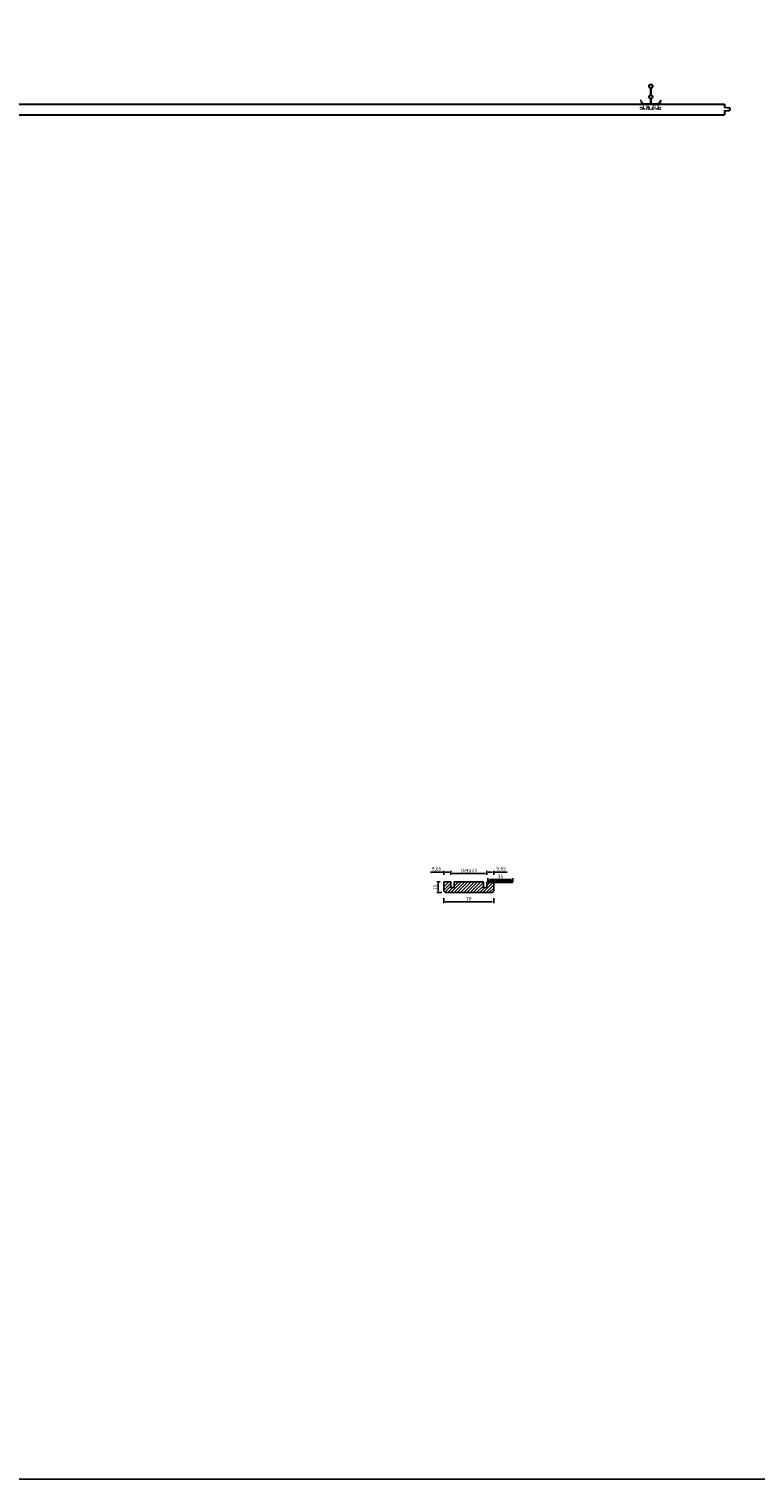
# Model space of a CAD drawing. Units: millimetres. Extents: x -3321905 to 14335, y -1516 to 2658.
# Drawn here: x 8536 to 9557, y -1516 to 520 of the extents above; entities that cross this region are included whole.
import ezdxf

# ---------------------------------------------------------------- set-up
doc = ezdxf.new("R2010")
doc.units = ezdxf.units.MM
doc.linetypes.add('PUNKT', pattern=[2, 0.5, -1.5])
for name, color, linetype, lineweight in [('002---MASSIEF', 32, 'Continuous', 30), ('012---LINEAIR', 32, 'Continuous', 25), ('019---VEZELVLIES', 171, 'Continuous', 35), ('030---MAATLIJN 1', 7, 'Continuous', 13), ('CLIP', 132, 'Continuous', 15)]:
    doc.layers.add(name, color=color, linetype=linetype, lineweight=lineweight)
for name, color, linetype in [('0035', 2, 'Continuous'), ('013---RAILS', 150, 'Continuous'), ('039---HATCH', 252, 'Continuous')]:
    doc.layers.add(name, color=color, linetype=linetype)
doc.layers.add('NO SHOW', color=1, linetype='Continuous', lineweight=20, plot=False)
doc.styles.get("Standard").update_dxf_attribs({"font": 'verdana.ttf'})
doc.dimstyles.new('Hunter Douglas', dxfattribs={"dimtxt": 5, "dimasz": 2, "dimexe": 2, "dimexo": 10, "dimgap": 1, "dimtad": 1, "dimtxsty": 'Standard', "dimcen": 2.5, "dimclrd": 7, "dimclre": 7, "dimclrt": 7, "dimadec": 0, "dimazin": 0, "dimtfac": 1, "dimtmove": 0, "dimatfit": 3, "dimfxl": 1, "dimarcsym": 0})

# ---------------------------------------------------------------- blocks, each defined once
blk = doc.blocks.new('*D25')
at = {"layer": '030---MAATLIJN 1', "color": 7, "lineweight": -2, "transparency": 16777216}
for p, q in [((9119.4, -663.7), (9100.7, -663.7)), ((9119.4, -667.4), (9119.4, -661.7)), ((9127.1, -663.7), (9121.4, -663.7)), ((9129.1, -667.4), (9129.1, -661.7))]:
    blk.add_line(p, q, dxfattribs=at)
at = {"layer": '030---MAATLIJN 1', "color": 7, "transparency": 16777216}
for points in [[(9121.4, -663.4), (9121.4, -664.1), (9119.4, -663.7)], [(9127.1, -663.4), (9127.1, -664.1), (9129.1, -663.7)]]:
    blk.add_solid(points, dxfattribs=at)
at = {"layer": 'Defpoints', "color": 0, "transparency": 16777216}
for p in [(9119.4, -663.7), (9119.4, -677.4), (9129.1, -677.4)]:
    blk.add_point(p, dxfattribs=at)
at = {"layer": '030---MAATLIJN 1', "color": 7, "transparency": 16777216, "insert": (9109.1, -659.6), "char_height": 5, "attachment_point": 5}
blk.add_mtext('9,65', dxfattribs=at)
blk = doc.blocks.new('*D26')
at = {"layer": '030---MAATLIJN 1', "color": 7, "lineweight": -2, "transparency": 16777216}
for p, q in [((9179.8, -667.4), (9179.8, -661.7)), ((9181.8, -663.7), (9187.4, -663.7)), ((9189.4, -667.4), (9189.4, -661.7)), ((9189.4, -663.7), (9208.2, -663.7))]:
    blk.add_line(p, q, dxfattribs=at)
at = {"layer": '030---MAATLIJN 1', "color": 7, "transparency": 16777216}
for points in [[(9181.8, -663.4), (9181.8, -664.1), (9179.8, -663.7)], [(9187.4, -663.4), (9187.4, -664.1), (9189.4, -663.7)]]:
    blk.add_solid(points, dxfattribs=at)
at = {"layer": 'Defpoints', "color": 0, "transparency": 16777216}
for p in [(9189.4, -663.7), (9179.8, -677.4), (9189.4, -677.4)]:
    blk.add_point(p, dxfattribs=at)
at = {"layer": '030---MAATLIJN 1', "color": 7, "transparency": 16777216, "insert": (9199.8, -659.6), "char_height": 5, "attachment_point": 5}
blk.add_mtext('9,65', dxfattribs=at)
blk = doc.blocks.new('*D27')
at = {"layer": '030---MAATLIJN 1', "color": 7, "lineweight": -2, "transparency": 16777216}
for p, q in [((9114.4, -677.4), (9109.4, -677.4)), ((9111.4, -679.4), (9111.4, -690.4)), ((9116.4, -692.4), (9109.4, -692.4))]:
    blk.add_line(p, q, dxfattribs=at)
at = {"layer": '030---MAATLIJN 1', "color": 7, "transparency": 16777216}
for points in [[(9111.1, -679.4), (9111.8, -679.4), (9111.4, -677.4)], [(9111.1, -690.4), (9111.8, -690.4), (9111.4, -692.4)]]:
    blk.add_solid(points, dxfattribs=at)
at = {"layer": 'Defpoints', "color": 0, "transparency": 16777216}
for p in [(9119.4, -677.4), (9111.4, -692.4), (9121.4, -692.4)]:
    blk.add_point(p, dxfattribs=at)
at = {"layer": '030---MAATLIJN 1', "color": 7, "transparency": 16777216, "insert": (9107.9, -684.9), "char_height": 5, "attachment_point": 5, "rotation": 90}
blk.add_mtext('15', dxfattribs=at)
blk = doc.blocks.new('*D22')
at = {"layer": '012---LINEAIR', "color": 7, "lineweight": -2, "transparency": 16777216}
for p, q in [((9129.1, -667.4), (9129.1, -663.8)), ((9131.1, -665.8), (9177.8, -665.8)), ((9179.8, -667.4), (9179.8, -663.8))]:
    blk.add_line(p, q, dxfattribs=at)
at = {"layer": '012---LINEAIR', "color": 7, "transparency": 16777216}
for points in [[(9131.1, -665.5), (9131.1, -666.1), (9129.1, -665.8)], [(9177.8, -665.5), (9177.8, -666.1), (9179.8, -665.8)]]:
    blk.add_solid(points, dxfattribs=at)
at = {"layer": 'Defpoints', "color": 0, "transparency": 16777216}
for p in [(9179.8, -665.8), (9129.1, -677.4), (9179.8, -677.4)]:
    blk.add_point(p, dxfattribs=at)
at = {"layer": '012---LINEAIR', "color": 7, "transparency": 16777216, "insert": (9154.4, -662.1), "char_height": 5, "attachment_point": 5}
blk.add_mtext('Detail I', dxfattribs=at)
blk = doc.blocks.new('*D24')
at = {"layer": '030---MAATLIJN 1', "color": 7, "lineweight": -2, "transparency": 16777216}
for p, q in [((9119.4, -700.4), (9119.4, -707.4)), ((9187.4, -705.4), (9121.4, -705.4)), ((9189.4, -700.4), (9189.4, -707.4))]:
    blk.add_line(p, q, dxfattribs=at)
at = {"layer": '030---MAATLIJN 1', "color": 7, "transparency": 16777216}
for points in [[(9121.4, -705.1), (9121.4, -705.8), (9119.4, -705.4)], [(9187.4, -705.1), (9187.4, -705.8), (9189.4, -705.4)]]:
    blk.add_solid(points, dxfattribs=at)
at = {"layer": 'Defpoints', "color": 0, "transparency": 16777216}
for p in [(9119.4, -690.4), (9189.4, -690.4), (9119.4, -705.4)]:
    blk.add_point(p, dxfattribs=at)
at = {"layer": '030---MAATLIJN 1', "color": 7, "transparency": 16777216, "insert": (9154.4, -701.8), "char_height": 5, "attachment_point": 5}
blk.add_mtext('70', dxfattribs=at)
blk = doc.blocks.new('FIXED CLIP-side')
at = {"layer": 'CLIP', "extrusion": (0, 1, 0)}
for p, q in [((-12.9, 5.5), (-13.4, 5.4)), ((-13.4, 5.4), (-12.7, 3)), ((-12.2, 3.1), (-12.9, 5.5)), ((-12.7, 3), (-12.2, 3.1)), ((-12.7, 3), (-11.8, 0.2)), ((-10.5, 1.2), (-12.5, 4)), ((-11.4, 0.4), (-12.2, 3.1)), ((-12, 2.6), (-10.9, 0.9)), ((-10.9, 0.9), (-10.5, 1.2)), ((-9.6, -0.5), (-9.6, 0)), ((-4.6, -0.5), (-4.6, 0)), ((4.4, 0), (-2.6, 0)), ((-2.6, 0), (-2.6, -0.5)), ((4.4, -0.5), (4.4, 0)), ((6.4, -0.5), (6.4, 0)), ((11.4, -0.5), (11.4, 0)), ((12.3, 1.2), (14.3, 4)), ((12.7, 0.9), (12.3, 1.2)), ((13.9, 2.6), (12.7, 0.9)), ((13.2, 0.4), (14.1, 3.1)), ((14.5, 3), (13.7, 0.2)), ((14.1, 3.1), (14.8, 5.5)), ((14.5, 3), (14.1, 3.1)), ((15.3, 5.4), (14.5, 3)), ((14.8, 5.5), (15.3, 5.4)), ((-10.9, 0), (-9.6, 0)), ((-9.6, -0.5), (-10.9, -0.5)), ((-9.6, 0), (-4.6, 0)), ((-4.6, 0), (-2.6, 0)), ((-2.6, -0.5), (-4.6, -0.5)), ((4.4, 0), (6.4, 0)), ((6.4, -0.5), (4.4, -0.5)), ((6.4, 0), (11.4, 0)), ((11.4, 0), (12.7, 0)), ((12.7, -0.5), (11.4, -0.5)), ((11.4, -5), (11.5, -5)), ((11.5, -6.7), (11.4, -6.7)), ((15.2, -7.3), (15.3, -7))]:
    blk.add_line(p, q, dxfattribs=at)
at = {"layer": 'CLIP', "linetype": 'PUNKT', "ltscale": 0.33, "extrusion": (0, 1, 0)}
for p, q in [((-13.4, -4.2), (-9.6, -5)), ((-13.4, -7), (-13.4, -4.2)), ((-9.6, -6.7), (-13.4, -7)), ((-13.3, -7.3), (-13.4, -7)), ((-9.6, -7), (-13.3, -7.3)), ((-9.6, -6.7), (-9.6, -0.5)), ((-9.6, -5), (-9.6, -5)), ((-9.6, -5), (-9.6, -6.7)), ((-9.6, -6.7), (-9.6, -6.7)), ((-9.6, -6.7), (-4.6, -6.7)), ((-9.6, -7), (-4.6, -7)), ((-4.6, -0.5), (-4.6, -7)), ((-2.6, -0.5), (-2.6, -3.9)), ((-2.6, -3.7), (-1.1, -4.9)), ((-1.1, -5.2), (-2.6, -3.9)), ((-2.6, -4.6), (-2.6, -7.5)), ((-1.1, -5.8), (-2.6, -4.6)), ((-1.1, -6.1), (-2.6, -4.9)), ((-2.6, -7.5), (4.4, -7.5)), ((-1.1, -4.9), (-1.1, -6.1)), ((2.9, -4.9), (4.4, -3.7)), ((4.4, -3.9), (2.9, -5.2)), ((2.9, -5.8), (4.4, -4.6)), ((2.9, -6.1), (2.9, -4.9)), ((2.9, -6.1), (4.4, -4.9)), ((4.4, -3.9), (4.4, -0.5)), ((4.4, -4.6), (4.4, -7.5)), ((6.4, -0.5), (6.4, -7)), ((11.4, -6.7), (6.4, -6.7)), ((11.4, -7), (6.4, -7)), ((11.4, -6.7), (11.4, -0.5)), ((11.4, -7), (15.2, -7.3)), ((15.3, -4.2), (11.5, -5)), ((11.5, -5), (11.5, -6.7)), ((11.5, -6.7), (15.3, -7)), ((15.3, -7), (15.3, -4.2))]:
    blk.add_line(p, q, dxfattribs=at)
at = {"layer": 'CLIP'}
for centre, radius, start, end in [((-12, 4.3), 0.5, 196.75, 215), ((-10.9, 0.5), 1, 196.75, 270), ((-10.9, 0.5), 0.5, 196.75, 270), ((12.7, 0.5), 0.5, 270, 343.25), ((12.7, 0.5), 1, 270, 343.25), ((13.9, 4.3), 0.5, 325, 343.25)]:
    blk.add_arc(centre, radius, start, end, dxfattribs=at)
at = {"layer": 'NO SHOW'}
blk.add_point((0, 0), dxfattribs=at)
blk = doc.blocks.new('RAIL')
at = {"layer": '013---RAILS', "color": 251, "linetype": 'PUNKT', "ltscale": 0.1}
for p, q in [((-0.6, 20.7), (0.5, 20.7)), ((-0.6, 14.7), (0.5, 14.7))]:
    blk.add_line(p, q, dxfattribs=at)
at = {"layer": '013---RAILS', "color": 251, "linetype": 'ByBlock', "ltscale": 0.02}
blk.add_lwpolyline([(-0.9, 22.5, -6.12601), (0.9, 22.5, 0.322306), (0.5, 22.1), (0.5, 13.3, 0.322306), (0.9, 12.9, -0.719338), (0.9, 7.5, 0.322306), (0.5, 7.1), (0.5, 1, 0.414214), (1, 0.5), (10, 0.5), (13.2, 1), (13.2, 0.4), (10, 0), (1, 0, -0.414214), (0, 1), (0, 7.1, -0.322306), (0.7, 8.1, 0.719338), (0.7, 12.3, -0.322306), (0, 13.3), (0, 22.1, -0.322306), (0.7, 23.1, 6.12601), (-0.7, 23.1, -0.322306), (0, 22.1), (0, 13.3, -0.322306), (-0.7, 12.3, 0.719338), (-0.7, 8.1, -0.322306), (0, 7.1), (0, 1, -0.414214), (-1.1, 0), (-10, 0), (-13.2, 0.4), (-13.2, 1), (-10, 0.5), (-1.1, 0.5, 0.414214), (-0.6, 1), (-0.6, 7.1, 0.322306), (-0.9, 7.5, -0.719338), (-0.9, 12.9, 0.322306), (-0.6, 13.3), (-0.6, 22.1, 0.322306)], format="xyb", close=True, dxfattribs=at)
blk.add_point((0, 0), dxfattribs=at)
blk = doc.blocks.new('*D38')
at = {"layer": '030---MAATLIJN 1', "color": 7, "lineweight": -2, "transparency": 16777216}
for p, q in [((9181.4, -676.4), (9181.4, -672.1)), ((9183.4, -674.1), (9214.4, -674.1)), ((9216.4, -676.4), (9216.4, -672.1))]:
    blk.add_line(p, q, dxfattribs=at)
at = {"layer": '030---MAATLIJN 1', "color": 7, "transparency": 16777216}
for points in [[(9183.4, -673.8), (9183.4, -674.4), (9181.4, -674.1)], [(9214.4, -673.8), (9214.4, -674.4), (9216.4, -674.1)]]:
    blk.add_solid(points, dxfattribs=at)
at = {"layer": 'Defpoints', "color": 0, "transparency": 16777216}
for p in [(9181.4, -677.4), (9216.4, -674.1), (9216.4, -677.4)]:
    blk.add_point(p, dxfattribs=at)
at = {"layer": '030---MAATLIJN 1', "color": 7, "transparency": 16777216, "insert": (9198.9, -670.5), "char_height": 5, "attachment_point": 5}
blk.add_mtext('35', dxfattribs=at)
blk = doc.blocks.new('Vezelvlies 35mm')
at = {"layer": '019---VEZELVLIES'}
blk.add_hatch(color=256, dxfattribs=at).paths.add_polyline_path([(27, 0), (27, 0.5), (-8, 0.5), (-8, 0)])
for p, q in [((27, 0.5), (-8, 0.5)), ((-8, 0.5), (-8, 0)), ((-8, 0), (27, 0)), ((27, 0), (27, 0.5))]:
    blk.add_line(p, q, dxfattribs=at)

msp = doc.modelspace()

# ---------------------------------------------------------------- hatches: boundary and pattern name
at = {"layer": '039---HATCH'}
h = msp.add_hatch(dxfattribs=at)
h.set_pattern_fill('ANSI31', color=256)
h.set_pattern_definition([(45, (-6.3, -412.2017), (-2.245064, 2.245064), [])])
h.paths.add_polyline_path([(9129.083, -677.379), (9119.433, -677.379), (9119.433, -690.379), (9121.433, -692.379), (9187.433, -692.379), (9189.433, -690.379), (9189.433, -677.379), (9179.783, -677.379), (9179.783, -685.379), (9174.883, -685.379), (9174.883, -677.379), (9133.983, -677.379), (9133.983, -685.379), (9129.083, -685.379)])

# ---------------------------------------------------------------- linework, layer by layer
msp.add_lwpolyline([(7312.284, 2657.759), (14334.614, 2657.759), (14334.614, -1515.971), (7312.284, -1515.971)], close=True)
at = {"layer": '002---MASSIEF', "linetype": 'ByBlock', "lineweight": 30}
for p, q in [((8021.463, 414.851), (9513.713, 414.851)), ((9513.713, 414.851), (9513.713, 410.779)), ((9513.89, 410.58), (9519.7, 409.887)), ((8020.863, 399.851), (9513.713, 399.851)), ((9513.713, 405.315), (9513.713, 399.851)), ((9513.9, 405.515), (9519.6, 405.906))]:
    msp.add_line(p, q, dxfattribs=at)
for centre, radius, start, end in [((9513.913, 410.779), 0.2, 180, 263.198251), ((9519.463, 407.901), 2, 273.924745, 83.198251), ((9513.913, 405.315), 0.2, 93.924745, 180)]:
    msp.add_arc(centre, radius, start, end, dxfattribs=at)
at = {"layer": '012---LINEAIR'}
msp.add_lwpolyline([(9129.083, -677.379), (9129.083, -685.379), (9133.983, -685.379), (9133.983, -677.379), (9174.883, -677.379), (9174.883, -685.379), (9179.783, -685.379), (9179.783, -677.379), (9189.433, -677.379), (9189.433, -690.379), (9187.433, -692.379), (9121.433, -692.379), (9119.433, -690.379), (9119.433, -677.379)], close=True, dxfattribs=at)
msp.add_lwpolyline([(9133.983, -677.379), (9174.883, -677.379)], dxfattribs=at)

# ---------------------------------------------------------------- block references
msp.add_blockref('RAIL', (9410.129, 414.851))
at = {"linetype": 'ByBlock', "xscale": -1}
msp.add_blockref('FIXED CLIP-side', (9411.06, 414.851), dxfattribs=at)
at = {"layer": '0035'}
msp.add_blockref('Vezelvlies 35mm', (9189.433, -677.379), dxfattribs=at)

# ---------------------------------------------------------------- dimensions: what is measured, and where the dimension line sits
at = {"layer": '012---LINEAIR', "color": 7}
dim = msp.add_linear_dim(base=(9179.783, -665.799), p1=(9129.083, -677.379), p2=(9179.783, -677.379), text='Detail I', dimstyle='Hunter Douglas', dxfattribs=at)
dim.commit()
dim.dimension.update_dxf_attribs({"geometry": '*D22', "text_midpoint": (9154.433, -662.134)})
at = {"layer": '030---MAATLIJN 1'}
for base, p1, p2, picture, middle in [((9119.433, -663.748), (9129.083, -677.379), (9119.433, -677.379), '*D25', (9109.057, -659.576)), ((9189.433, -663.748), (9179.783, -677.379), (9189.433, -677.379), '*D26', (9199.809, -659.576)), ((9119.433, -705.419), (9189.433, -690.379), (9119.433, -690.379), '*D24', (9154.433, -701.817))]:
    dim = msp.add_linear_dim(base=base, p1=p1, p2=p2, dimstyle='Hunter Douglas', dxfattribs=at)
    dim.commit()
    dim.dimension.update_dxf_attribs({"geometry": picture, "text_midpoint": middle})
dim = msp.add_linear_dim(base=(9216.433, -674.1), p1=(9181.433, -677.379), p2=(9216.433, -677.392), dimstyle='Hunter Douglas', override={"dimexo": 1}, dxfattribs=at)
dim.commit()
dim.dimension.update_dxf_attribs({"geometry": '*D38', "text_midpoint": (9198.933, -670.496)})
at = {"layer": '030---MAATLIJN 1', "color": 1}
dim = msp.add_linear_dim(base=(9111.433, -692.379), p1=(9119.433, -677.379), p2=(9121.433, -692.379), angle=90, dimstyle='Hunter Douglas', override={"dimexo": 5}, dxfattribs=at)
dim.commit()
dim.dimension.update_dxf_attribs({"geometry": '*D27', "text_midpoint": (9107.872, -684.879)})

doc.saveas('drawing.dxf')
